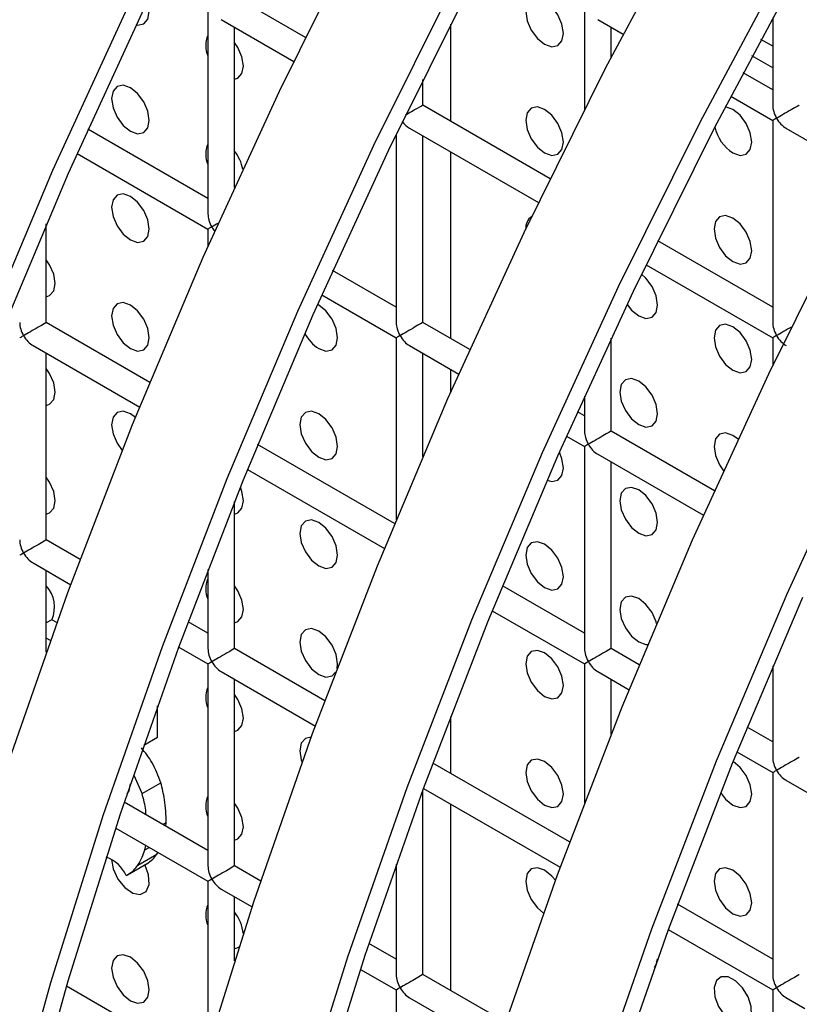
# Model space of a CAD drawing. Units: millimetres. Extents: x -2439 to 2841, y -1265 to 1971.
# Drawn here: x 2130 to 2160, y 1314 to 1351 of the extents above; entities that cross this region are included whole.
import ezdxf

# ---------------------------------------------------------------- set-up
doc = ezdxf.new("R2010")
doc.units = ezdxf.units.MM

msp = doc.modelspace()

# ---------------------------------------------------------------- linework, layer by layer
at = {"color": 7, "linetype": 'Continuous', "lineweight": 25}
for p, q in [((2140.954, 1350.604), (2138.292, 1352.141)), ((2137.292, 1351.563), (2137.292, 1343.975)), ((2151.434, 1351.565), (2151.434, 1347.886)), ((2137.792, 1351.275), (2140.515, 1349.703)), ((2151.934, 1351.276), (2152.893, 1350.723)), ((2158.505, 1351.353), (2158.505, 1348.06)), ((2138.292, 1344.971), (2138.292, 1350.986)), ((2146.402, 1351.104), (2146.402, 1347.459)), ((2152.434, 1349.841), (2152.434, 1350.987)), ((2158.505, 1350.273), (2158.061, 1350.53)), ((2158.505, 1349.457), (2157.728, 1349.906)), ((2145.363, 1348.059), (2145.363, 1349.025)), ((2158.505, 1348.637), (2157.395, 1349.278)), ((2156.93, 1348.392), (2158.505, 1347.483)), ((2150.146, 1345.297), (2145.363, 1348.059)), ((2158.505, 1347.483), (2158.505, 1339.895)), ((2137.292, 1344.553), (2132.785, 1347.155)), ((2144.863, 1347.193), (2149.708, 1344.396)), ((2159.005, 1347.194), (2162.085, 1345.416)), ((2144.363, 1346.973), (2144.363, 1339.893)), ((2145.363, 1339.893), (2145.363, 1346.904)), ((2132.374, 1346.237), (2137.292, 1343.398)), ((2146.402, 1346.304), (2146.402, 1339.293)), ((2131.221, 1339.892), (2131.221, 1343.598)), ((2137.292, 1343.398), (2137.292, 1342.745)), ((2158.505, 1340.472), (2154.186, 1342.966)), ((2153.747, 1342.064), (2158.505, 1339.317)), ((2144.363, 1340.471), (2141.977, 1341.848)), ((2141.567, 1340.93), (2144.363, 1339.316)), ((2135.111, 1337.646), (2131.221, 1339.892)), ((2147.126, 1338.875), (2145.363, 1339.893)), ((2144.363, 1339.316), (2144.363, 1332.485)), ((2158.505, 1339.317), (2158.505, 1338.27)), ((2130.721, 1339.026), (2134.728, 1336.713)), ((2144.863, 1339.027), (2146.715, 1337.958)), ((2152.434, 1335.811), (2152.434, 1339.3)), ((2131.221, 1331.727), (2131.221, 1338.737)), ((2145.363, 1334.862), (2145.363, 1338.739)), ((2146.402, 1338.139), (2146.402, 1337.253)), ((2151.434, 1337.127), (2151.434, 1335.811)), ((2151.434, 1336.389), (2151.17, 1336.541)), ((2150.759, 1335.624), (2151.434, 1335.234)), ((2156.319, 1333.569), (2152.434, 1335.811)), ((2144.303, 1332.34), (2139.159, 1335.309)), ((2151.434, 1335.234), (2151.434, 1327.646)), ((2151.934, 1334.945), (2155.908, 1332.652)), ((2152.434, 1327.646), (2152.434, 1334.657)), ((2138.777, 1334.375), (2143.92, 1331.406)), ((2138.292, 1327.645), (2138.292, 1333.17)), ((2132.491, 1330.994), (2131.221, 1331.727)), ((2130.721, 1330.861), (2132.137, 1330.043)), ((2131.221, 1327.513), (2131.221, 1330.572)), ((2137.292, 1330.619), (2137.292, 1327.645)), ((2151.434, 1328.223), (2148.352, 1330.003)), ((2147.97, 1329.068), (2151.434, 1327.069)), ((2131.433, 1328.73), (2131.221, 1328.607)), ((2131.618, 1328.623), (2131.433, 1328.73)), ((2137.292, 1328.222), (2136.547, 1328.652)), ((2131.375, 1327.947), (2131.221, 1328.036)), ((2136.194, 1327.701), (2137.292, 1327.067)), ((2141.683, 1325.687), (2138.292, 1327.645)), ((2153.496, 1327.033), (2152.434, 1327.646)), ((2137.292, 1327.067), (2137.292, 1319.479)), ((2137.792, 1326.779), (2141.329, 1324.736)), ((2151.434, 1327.069), (2151.434, 1321.855)), ((2151.934, 1326.78), (2153.112, 1326.1)), ((2158.505, 1326.992), (2158.505, 1323.564)), ((2138.292, 1319.479), (2138.292, 1326.49)), ((2152.434, 1324.415), (2152.434, 1326.491)), ((2135.398, 1324.319), (2135.398, 1325.498)), ((2146.402, 1325.099), (2146.402, 1322.963)), ((2158.505, 1324.141), (2157.544, 1324.696)), ((2134.88, 1324.019), (2135.398, 1324.319)), ((2157.162, 1323.762), (2158.505, 1322.986)), ((2150.875, 1320.38), (2145.739, 1323.345)), ((2134.816, 1322.198), (2134.519, 1322.877)), ((2158.505, 1322.986), (2158.505, 1315.398)), ((2159.005, 1322.698), (2162.305, 1320.793)), ((2134.816, 1322.198), (2135.523, 1322.606)), ((2145.363, 1315.397), (2145.363, 1322.33)), ((2145.387, 1322.394), (2150.522, 1319.43)), ((2137.292, 1320.056), (2134.148, 1321.871)), ((2146.402, 1321.808), (2146.402, 1314.797)), ((2133.827, 1320.902), (2137.292, 1318.902)), ((2135.714, 1320.968), (2135.724, 1321.114)), ((2134.921, 1320.081), (2134.957, 1320.249)), ((2134.663, 1319.512), (2135.37, 1319.921)), ((2135.37, 1319.921), (2135.407, 1319.99)), ((2134.271, 1319.148), (2134.978, 1319.556)), ((2134.285, 1319.156), (2134.992, 1319.564)), ((2139.275, 1318.912), (2138.292, 1319.479)), ((2144.363, 1319.547), (2144.363, 1315.397)), ((2137.292, 1318.902), (2137.292, 1312.679)), ((2137.792, 1318.613), (2138.953, 1317.943)), ((2138.292, 1315.909), (2138.292, 1318.324)), ((2158.505, 1315.976), (2154.932, 1318.039)), ((2154.579, 1317.088), (2158.505, 1314.821)), ((2144.363, 1315.974), (2143.341, 1316.565)), ((2143.02, 1315.595), (2144.363, 1314.82)), ((2148.468, 1313.605), (2145.363, 1315.397)), ((2137.091, 1312.007), (2131.976, 1314.96)), ((2144.363, 1314.82), (2144.363, 1307.232)), ((2144.863, 1314.531), (2148.145, 1312.637)), ((2158.505, 1314.821), (2158.505, 1310.762)), ((2159.005, 1314.532), (2159.714, 1314.123))]:
    msp.add_line(p, q, dxfattribs=at)
at = {"color": 8, "linetype": 'Continuous', "lineweight": 25}
for p, q in [((2135.592, 1321.038), (2135.724, 1321.114)), ((2134.921, 1320.081), (2135.085, 1320.176))]:
    msp.add_line(p, q, dxfattribs=at)
at = {"color": 7, "linetype": 'Continuous', "lineweight": 25, "flags": 128}
for points in [[(2130.252, 1275.061), (2130.761, 1280.974), (2131.521, 1286.995), (2132.532, 1293.107), (2133.791, 1299.293), (2135.294, 1305.538), (2137.037, 1311.824), (2139.016, 1318.134), (2141.224, 1324.451), (2143.657, 1330.757), (2146.307, 1337.037), (2149.168, 1343.273), (2152.231, 1349.447), (2155.488, 1355.544)], [(2120.806, 1274.578), (2121.06, 1280.368), (2121.568, 1286.281), (2122.329, 1292.301), (2123.34, 1298.413), (2124.599, 1304.6), (2126.102, 1310.845), (2127.845, 1317.131), (2129.823, 1323.44), (2132.032, 1329.757), (2134.464, 1336.064), (2137.115, 1342.344), (2139.975, 1348.579), (2143.038, 1354.754)], [(2159.024, 1353.502), (2155.766, 1347.406), (2152.703, 1341.231), (2149.843, 1334.996), (2147.192, 1328.716), (2144.76, 1322.41), (2142.551, 1316.093), (2140.573, 1309.783), (2138.83, 1303.497), (2137.327, 1297.252), (2136.068, 1291.066), (2135.057, 1284.954), (2134.296, 1278.933), (2133.788, 1273.02)], [(2159.539, 1353.241), (2156.306, 1347.19), (2153.266, 1341.062), (2150.427, 1334.873), (2147.797, 1328.641), (2145.382, 1322.382), (2143.19, 1316.112), (2141.227, 1309.85), (2139.497, 1303.611), (2138.005, 1297.413), (2136.756, 1291.273), (2135.752, 1285.207), (2134.997, 1279.232), (2134.493, 1273.363)], [(2146.574, 1352.713), (2143.511, 1346.538), (2140.65, 1340.303), (2138, 1334.023), (2135.567, 1327.716), (2133.359, 1321.399), (2131.38, 1315.09), (2129.637, 1308.804), (2128.134, 1302.559), (2126.876, 1296.372), (2125.865, 1290.26), (2125.104, 1284.24), (2124.596, 1278.327)], [(2147.114, 1352.497), (2144.073, 1346.369), (2141.234, 1340.18), (2138.604, 1333.948), (2136.19, 1327.688), (2133.998, 1321.419), (2132.034, 1315.156), (2130.304, 1308.918), (2128.813, 1302.72), (2127.563, 1296.58), (2126.56, 1290.514), (2125.805, 1284.538), (2125.301, 1278.67)], [(2134.596, 1351.077), (2134.652, 1351.068), (2134.882, 1351.113), (2135.035, 1351.289), (2135.089, 1351.571), (2135.035, 1351.914), (2135.019, 1351.964)], [(2149.938, 1350.347), (2150.209, 1350.253), (2150.438, 1350.298), (2150.591, 1350.474), (2150.645, 1350.755), (2150.591, 1351.099), (2150.438, 1351.452), (2150.209, 1351.762), (2149.938, 1351.98), (2149.667, 1352.074), (2149.438, 1352.03), (2149.285, 1351.853), (2149.231, 1351.572), (2149.285, 1351.228), (2149.438, 1350.875), (2149.667, 1350.565), (2149.938, 1350.347)], [(2134.318, 1351.845), (2131.458, 1345.609), (2128.808, 1339.33), (2126.375, 1333.023), (2124.166, 1326.706), (2122.188, 1320.396), (2120.445, 1314.11), (2118.942, 1307.866), (2117.683, 1301.679), (2116.672, 1295.567), (2115.911, 1289.546), (2115.403, 1283.633), (2115.149, 1277.844)], [(2134.881, 1351.675), (2132.042, 1345.487), (2129.412, 1339.254), (2126.997, 1332.995), (2124.805, 1326.726), (2122.842, 1320.463), (2121.112, 1314.225), (2119.62, 1308.027), (2118.371, 1301.887), (2117.368, 1295.821), (2116.613, 1289.845), (2116.108, 1283.976), (2115.856, 1278.231)], [(2138.292, 1349.029), (2138.417, 1349.072), (2138.57, 1349.248), (2138.624, 1349.529), (2138.57, 1349.873), (2138.417, 1350.226), (2138.292, 1350.414)], [(2134.382, 1347.079), (2134.652, 1346.985), (2134.882, 1347.03), (2135.035, 1347.206), (2135.089, 1347.488), (2135.035, 1347.831), (2134.882, 1348.185), (2134.652, 1348.494), (2134.382, 1348.713), (2134.111, 1348.807), (2133.882, 1348.762), (2133.728, 1348.586), (2133.675, 1348.304), (2133.728, 1347.961), (2133.882, 1347.607), (2134.111, 1347.298), (2134.382, 1347.079)], [(2149.938, 1346.264), (2150.209, 1346.17), (2150.438, 1346.215), (2150.591, 1346.391), (2150.645, 1346.673), (2150.591, 1347.016), (2150.438, 1347.37), (2150.209, 1347.679), (2149.938, 1347.897), (2149.667, 1347.992), (2149.438, 1347.947), (2149.285, 1347.771), (2149.231, 1347.489), (2149.285, 1347.146), (2149.438, 1346.792), (2149.667, 1346.483), (2149.938, 1346.264)], [(2157.009, 1346.265), (2157.28, 1346.171), (2157.509, 1346.216), (2157.662, 1346.392), (2157.716, 1346.673), (2157.662, 1347.017), (2157.509, 1347.37), (2157.28, 1347.68), (2157.009, 1347.898), (2156.738, 1347.992), (2156.722, 1347.994)], [(2134.382, 1342.997), (2134.652, 1342.903), (2134.882, 1342.947), (2135.035, 1343.124), (2135.089, 1343.405), (2135.035, 1343.749), (2134.882, 1344.102), (2134.652, 1344.411), (2134.382, 1344.63), (2134.111, 1344.724), (2133.882, 1344.679), (2133.728, 1344.503), (2133.675, 1344.222), (2133.728, 1343.878), (2133.882, 1343.525), (2134.111, 1343.215), (2134.382, 1342.997)], [(2139.953, 1275.667), (2140.714, 1281.688), (2141.725, 1287.8), (2142.984, 1293.987), (2144.486, 1300.231), (2146.23, 1306.517), (2148.208, 1312.827), (2150.417, 1319.144), (2152.849, 1325.451), (2155.499, 1331.73), (2158.36, 1337.966), (2161.423, 1344.14)], [(2157.009, 1342.182), (2157.28, 1342.088), (2157.509, 1342.133), (2157.662, 1342.309), (2157.716, 1342.591), (2157.662, 1342.934), (2157.509, 1343.288), (2157.28, 1343.597), (2157.009, 1343.815), (2156.738, 1343.909), (2156.509, 1343.865), (2156.356, 1343.688), (2156.302, 1343.407), (2156.356, 1343.064), (2156.509, 1342.71), (2156.738, 1342.401), (2157.009, 1342.182)], [(2131.221, 1340.863), (2131.346, 1340.906), (2131.499, 1341.082), (2131.553, 1341.363), (2131.499, 1341.707), (2131.346, 1342.06), (2131.221, 1342.248)], [(2153.474, 1340.141), (2153.744, 1340.047), (2153.974, 1340.091), (2154.127, 1340.268), (2154.181, 1340.549), (2154.127, 1340.893), (2153.974, 1341.246), (2153.744, 1341.555), (2153.575, 1341.707)], [(2134.382, 1338.914), (2134.652, 1338.82), (2134.882, 1338.865), (2135.035, 1339.041), (2135.089, 1339.322), (2135.035, 1339.666), (2134.882, 1340.019), (2134.652, 1340.329), (2134.382, 1340.547), (2134.111, 1340.641), (2133.882, 1340.597), (2133.728, 1340.42), (2133.675, 1340.139), (2133.728, 1339.795), (2133.882, 1339.442), (2134.111, 1339.132), (2134.382, 1338.914)], [(2141.453, 1338.915), (2141.723, 1338.821), (2141.953, 1338.865), (2142.106, 1339.042), (2142.16, 1339.323), (2142.106, 1339.667), (2141.953, 1340.02), (2141.723, 1340.329), (2141.453, 1340.548), (2141.408, 1340.572)], [(2153.033, 1340.573), (2153.203, 1340.359), (2153.474, 1340.141)], [(2157.009, 1338.1), (2157.28, 1338.006), (2157.509, 1338.05), (2157.662, 1338.227), (2157.716, 1338.508), (2157.662, 1338.852), (2157.509, 1339.205), (2157.28, 1339.514), (2157.009, 1339.733), (2156.738, 1339.827), (2156.509, 1339.782), (2156.356, 1339.606), (2156.302, 1339.324), (2156.356, 1338.981), (2156.509, 1338.627), (2156.738, 1338.318), (2157.009, 1338.1)], [(2131.221, 1336.78), (2131.346, 1336.823), (2131.499, 1336.999), (2131.553, 1337.281), (2131.499, 1337.624), (2131.346, 1337.978), (2131.221, 1338.165)], [(2153.474, 1336.058), (2153.744, 1335.964), (2153.974, 1336.008), (2154.127, 1336.185), (2154.181, 1336.466), (2154.127, 1336.81), (2153.974, 1337.163), (2153.744, 1337.473), (2153.474, 1337.691), (2153.203, 1337.785), (2152.974, 1337.741), (2152.82, 1337.564), (2152.766, 1337.283), (2152.82, 1336.939), (2152.974, 1336.586), (2153.203, 1336.276), (2153.474, 1336.058)], [(2134.57, 1336.326), (2134.382, 1336.464), (2134.111, 1336.558), (2133.882, 1336.514), (2133.728, 1336.338), (2133.675, 1336.056), (2133.728, 1335.713), (2133.882, 1335.359), (2134.074, 1335.09)], [(2141.453, 1334.832), (2141.723, 1334.738), (2141.953, 1334.783), (2142.106, 1334.959), (2142.16, 1335.24), (2142.106, 1335.584), (2141.953, 1335.937), (2141.723, 1336.247), (2141.453, 1336.465), (2141.182, 1336.559), (2140.953, 1336.515), (2140.799, 1336.338), (2140.746, 1336.057), (2140.799, 1335.713), (2140.953, 1335.36), (2141.182, 1335.05), (2141.453, 1334.832)], [(2161.895, 1335.925), (2159.035, 1329.689), (2156.385, 1323.41), (2153.952, 1317.103), (2151.744, 1310.786), (2149.765, 1304.476), (2148.022, 1298.19), (2146.519, 1291.946), (2145.26, 1285.759), (2144.249, 1279.647), (2143.489, 1273.626)], [(2157.204, 1335.506), (2157.009, 1335.65), (2156.738, 1335.744), (2156.509, 1335.7), (2156.356, 1335.523), (2156.302, 1335.242), (2156.356, 1334.898), (2156.509, 1334.545), (2156.661, 1334.324)], [(2150.031, 1333.97), (2150.209, 1333.922), (2150.438, 1333.967), (2150.591, 1334.143), (2150.645, 1334.425), (2150.591, 1334.768), (2150.492, 1335.021)], [(2131.221, 1332.697), (2131.346, 1332.74), (2131.499, 1332.917), (2131.553, 1333.198), (2131.499, 1333.542), (2131.346, 1333.895), (2131.221, 1334.082)], [(2138.292, 1332.698), (2138.417, 1332.741), (2138.57, 1332.917), (2138.624, 1333.199), (2138.57, 1333.542), (2138.509, 1333.712)], [(2153.474, 1331.975), (2153.744, 1331.881), (2153.974, 1331.926), (2154.127, 1332.102), (2154.181, 1332.384), (2154.127, 1332.727), (2153.974, 1333.081), (2153.744, 1333.39), (2153.474, 1333.608), (2153.203, 1333.702), (2152.974, 1333.658), (2152.82, 1333.481), (2152.766, 1333.2), (2152.82, 1332.856), (2152.974, 1332.503), (2153.203, 1332.194), (2153.474, 1331.975)], [(2141.453, 1330.749), (2141.723, 1330.655), (2141.953, 1330.7), (2142.106, 1330.876), (2142.16, 1331.158), (2142.106, 1331.501), (2141.953, 1331.855), (2141.723, 1332.164), (2141.453, 1332.382), (2141.182, 1332.476), (2140.953, 1332.432), (2140.799, 1332.255), (2140.746, 1331.974), (2140.799, 1331.631), (2140.953, 1331.277), (2141.182, 1330.968), (2141.453, 1330.749)], [(2149.938, 1329.934), (2150.209, 1329.84), (2150.438, 1329.884), (2150.591, 1330.061), (2150.645, 1330.342), (2150.591, 1330.685), (2150.438, 1331.039), (2150.209, 1331.348), (2149.938, 1331.567), (2149.667, 1331.661), (2149.438, 1331.616), (2149.285, 1331.44), (2149.231, 1331.158), (2149.285, 1330.815), (2149.438, 1330.461), (2149.667, 1330.152), (2149.938, 1329.934)], [(2138.292, 1328.615), (2138.417, 1328.658), (2138.57, 1328.835), (2138.624, 1329.116), (2138.57, 1329.46), (2138.417, 1329.813), (2138.292, 1330)], [(2159.619, 1329.567), (2156.989, 1323.334), (2154.575, 1317.075), (2152.383, 1310.806), (2150.419, 1304.543), (2148.689, 1298.305), (2147.197, 1292.107), (2145.948, 1285.967), (2144.945, 1279.901), (2144.19, 1273.925), (2143.685, 1268.057), (2143.433, 1262.311), (2143.433, 1256.703), (2143.685, 1251.248), (2144.19, 1245.962), (2144.945, 1240.859), (2145.948, 1235.951), (2147.197, 1231.253), (2148.689, 1226.778), (2150.419, 1222.536), (2152.383, 1218.541), (2154.575, 1214.803), (2156.989, 1211.331), (2159.619, 1208.135)], [(2154.143, 1328.585), (2154.127, 1328.644), (2153.974, 1328.998), (2153.744, 1329.307), (2153.474, 1329.526), (2153.203, 1329.62), (2152.974, 1329.575), (2152.82, 1329.399), (2152.766, 1329.117), (2152.82, 1328.774), (2152.974, 1328.42), (2153.203, 1328.111), (2153.474, 1327.893), (2153.474, 1327.893)], [(2142.14, 1326.896), (2142.16, 1327.075), (2142.106, 1327.418), (2141.953, 1327.772), (2141.723, 1328.081), (2141.453, 1328.3), (2141.182, 1328.394), (2140.953, 1328.349), (2140.799, 1328.173), (2140.746, 1327.891), (2140.799, 1327.548), (2140.953, 1327.194), (2141.182, 1326.885), (2141.453, 1326.667), (2141.453, 1326.667)], [(2153.474, 1327.893), (2153.744, 1327.798), (2153.813, 1327.797)], [(2149.938, 1325.851), (2150.209, 1325.757), (2150.438, 1325.801), (2150.591, 1325.978), (2150.645, 1326.259), (2150.591, 1326.603), (2150.438, 1326.956), (2150.209, 1327.266), (2149.938, 1327.484), (2149.667, 1327.578), (2149.438, 1327.533), (2149.285, 1327.357), (2149.231, 1327.076), (2149.285, 1326.732), (2149.438, 1326.379), (2149.667, 1326.069), (2149.938, 1325.851)], [(2141.453, 1326.667), (2141.723, 1326.573), (2141.953, 1326.617), (2142.087, 1326.756)], [(2138.292, 1324.533), (2138.417, 1324.575), (2138.57, 1324.752), (2138.624, 1325.033), (2138.57, 1325.377), (2138.417, 1325.73), (2138.292, 1325.917)], [(2141.173, 1324.312), (2140.953, 1324.266), (2140.799, 1324.09), (2140.746, 1323.809), (2140.799, 1323.465), (2140.831, 1323.371)], [(2149.938, 1321.768), (2150.209, 1321.674), (2150.438, 1321.719), (2150.591, 1321.895), (2150.645, 1322.176), (2150.591, 1322.52), (2150.438, 1322.873), (2150.209, 1323.183), (2149.938, 1323.401), (2149.667, 1323.495), (2149.438, 1323.451), (2149.285, 1323.274), (2149.231, 1322.993), (2149.285, 1322.649), (2149.438, 1322.296), (2149.667, 1321.987), (2149.938, 1321.768)], [(2157.009, 1321.769), (2157.28, 1321.675), (2157.509, 1321.719), (2157.662, 1321.896), (2157.716, 1322.177), (2157.662, 1322.521), (2157.509, 1322.874), (2157.28, 1323.184), (2157.015, 1323.399)], [(2134.256, 1322.191), (2134.328, 1322.302), (2134.381, 1322.564)], [(2156.548, 1322.233), (2156.738, 1321.987), (2157.009, 1321.769)], [(2138.292, 1320.45), (2138.417, 1320.493), (2138.57, 1320.669), (2138.624, 1320.951), (2138.57, 1321.294), (2138.417, 1321.648), (2138.292, 1321.835)], [(2133.675, 1319.725), (2133.731, 1319.374), (2133.905, 1318.989), (2134.166, 1318.664), (2134.467, 1318.457), (2134.752, 1318.408), (2134.969, 1318.523), (2135.08, 1318.784), (2135.063, 1319.141), (2134.923, 1319.531), (2134.923, 1319.531)], [(2134.978, 1319.556), (2134.984, 1319.559), (2134.992, 1319.564)], [(2150.342, 1318.94), (2150.209, 1319.1), (2149.938, 1319.319), (2149.667, 1319.413), (2149.438, 1319.368), (2149.285, 1319.192), (2149.231, 1318.91), (2149.285, 1318.567), (2149.438, 1318.213), (2149.667, 1317.904), (2149.896, 1317.711)], [(2157.009, 1317.686), (2157.28, 1317.592), (2157.509, 1317.637), (2157.662, 1317.813), (2157.716, 1318.094), (2157.662, 1318.438), (2157.509, 1318.791), (2157.28, 1319.101), (2157.009, 1319.319), (2156.738, 1319.413), (2156.509, 1319.369), (2156.356, 1319.192), (2156.302, 1318.911), (2156.356, 1318.567), (2156.509, 1318.214), (2156.738, 1317.904), (2157.009, 1317.686)], [(2138.292, 1316.367), (2138.417, 1316.41), (2138.463, 1316.442)], [(2134.382, 1314.418), (2134.652, 1314.324), (2134.882, 1314.368), (2135.035, 1314.545), (2135.089, 1314.826), (2135.035, 1315.17), (2134.882, 1315.523), (2134.652, 1315.833), (2134.382, 1316.051), (2134.111, 1316.145), (2133.882, 1316.1), (2133.728, 1315.924), (2133.675, 1315.643), (2133.728, 1315.299), (2133.882, 1314.946), (2134.111, 1314.636), (2134.382, 1314.418)], [(2154.064, 1315.671), (2154.127, 1315.771), (2154.178, 1315.988)], [(2157.596, 1313.626), (2157.704, 1313.867), (2157.7, 1314.196), (2157.585, 1314.562), (2157.377, 1314.904), (2157.111, 1315.169), (2156.828, 1315.314), (2156.574, 1315.315), (2156.39, 1315.172), (2156.306, 1314.909), (2156.334, 1314.567), (2156.471, 1314.202), (2156.694, 1313.871), (2156.967, 1313.629)], [(2144.51, 1314.904), (2144.451, 1314.87), (2144.406, 1314.844), (2144.376, 1314.827), (2144.364, 1314.82), (2144.363, 1314.82)]]:
    msp.add_lwpolyline(points, dxfattribs=at)
at = {"color": 7, "linetype": 'Continuous', "lineweight": 25}
for centre, radius, start, end in [((2138.126, 1350.299), 0.917, 155.4054, 204.5946), ((2157.867, 1347.585), 1.574, 192.6667, 236.9657), ((2138.126, 1346.216), 0.917, 155.4054, 204.5946), ((2137.006, 1345.329), 1.63, 11.4697, 37.9357), ((2149.733, 1343.452), 0.505, 123.3826, 185.3779), ((2142.271, 1340.191), 1.516, 207.8063, 237.357), ((2138.126, 1329.885), 0.917, 155.4054, 204.5946), ((2130.329, 1329.198), 1.199, 337.023, 41.9663), ((2138.126, 1325.802), 0.917, 155.4054, 204.5946), ((2138.126, 1321.72), 0.917, 155.4054, 204.5946), ((2133.077, 1318.634), 1.239, 23.2379, 71.4402), ((2134.115, 1319.418), 0.312, 288.7561, 302.9052), ((2138.126, 1317.637), 0.917, 155.4054, 204.5946), ((2137.052, 1316.776), 1.578, 5.7626, 38.1971)]:
    msp.add_arc(centre, radius, start, end, dxfattribs=at)
for centre, major_axis, ratio, start_param, end_param in [((2144.863, 1347.77), (0.5, 0.289), 0.00007, 0.000041, 1.895164), ((2159.005, 1347.771), (-0.354, 0.612), 0.577335, 0.785358, 1.570756), ((2159.005, 1347.771), (0.5, 0.289), 0.00007, 0.000041, 2.356154), ((2159.005, 1347.771), (0.5, 0.289), 0.00007, 2.356154, 3.141552), ((2159.005, 1347.771), (-0.354, 0.612), 0.577335, 1.570756, 2.356235), ((2144.863, 1347.77), (-0.354, 0.612), 0.577335, 1.778853, 2.356235), ((2137.792, 1343.687), (-0.354, 0.612), 0.577335, 0.785358, 1.570756), ((2137.792, 1343.687), (0.5, 0.289), 0.00007, 2.356154, 3.141552), ((2137.792, 1343.687), (0.5, 0.289), 0.00007, 1.790283, 2.356154), ((2137.792, 1343.687), (-0.354, 0.612), 0.577335, 1.570756, 1.847732), ((2130.721, 1339.603), (-0.354, 0.612), 0.577335, 0.785358, 1.570756), ((2130.721, 1339.603), (0.5, 0.289), 0.00007, 0.000041, 2.356154), ((2144.863, 1339.605), (-0.354, 0.612), 0.577335, 0.785358, 1.570756), ((2144.863, 1339.605), (0.5, 0.289), 0.00007, 0.000041, 2.356154), ((2159.005, 1339.606), (-0.354, 0.612), 0.577335, 0.785358, 1.570756), ((2159.005, 1339.606), (0.5, 0.289), 0.00007, 1.153043, 2.356154), ((2130.721, 1339.603), (0.5, 0.289), 0.00007, 2.356154, 3.141552), ((2130.721, 1339.603), (-0.354, 0.612), 0.577335, 1.570756, 2.356235), ((2144.863, 1339.605), (0.5, 0.289), 0.00007, 2.356154, 3.141552), ((2144.863, 1339.605), (-0.354, 0.612), 0.577335, 1.570756, 2.356235), ((2159.005, 1339.606), (0.5, 0.289), 0.00007, 2.356154, 3.141552), ((2159.005, 1339.606), (-0.354, 0.612), 0.577335, 1.570756, 2.356235), ((2151.934, 1335.523), (-0.354, 0.612), 0.577335, 0.785358, 1.570756), ((2151.934, 1335.523), (0.5, 0.289), 0.00007, 0.000041, 2.356154), ((2151.934, 1335.523), (0.5, 0.289), 0.00007, 2.356154, 3.141552), ((2151.934, 1335.523), (-0.354, 0.612), 0.577335, 1.570756, 2.356235), ((2130.721, 1331.438), (-0.354, 0.612), 0.577335, 0.785358, 1.570756), ((2130.721, 1331.438), (0.5, 0.289), 0.00007, 0.000041, 2.356154), ((2130.721, 1331.438), (0.5, 0.289), 0.00007, 2.356154, 3.141552), ((2130.721, 1331.438), (-0.354, 0.612), 0.577335, 1.570756, 2.356235), ((2137.792, 1327.356), (-0.354, 0.612), 0.577335, 0.785358, 1.570756), ((2137.792, 1327.356), (0.5, 0.289), 0.00007, 0.000041, 2.356154), ((2151.934, 1327.357), (-0.354, 0.612), 0.577335, 0.785358, 1.570756), ((2151.934, 1327.357), (0.5, 0.289), 0.00007, 0.000041, 2.356154), ((2137.792, 1327.356), (0.5, 0.289), 0.00007, 2.356154, 3.141552), ((2137.792, 1327.356), (-0.354, 0.612), 0.577335, 1.570756, 2.356235), ((2151.934, 1327.357), (0.5, 0.289), 0.00007, 2.356154, 3.141552), ((2151.934, 1327.357), (-0.354, 0.612), 0.577335, 1.570756, 2.356235), ((2159.005, 1323.275), (-0.354, 0.612), 0.577335, 0.785358, 1.570756), ((2159.005, 1323.275), (0.5, 0.289), 0.00007, 0.000041, 2.356154), ((2159.005, 1323.275), (0.5, 0.289), 0.00007, 2.356154, 3.141552), ((2159.005, 1323.275), (-0.354, 0.612), 0.577335, 1.570756, 2.356235), ((2137.792, 1319.19), (-0.354, 0.612), 0.577335, 0.785358, 1.570756), ((2137.792, 1319.19), (0.5, 0.289), 0.00007, 0.000041, 2.356154), ((2137.792, 1319.19), (0.5, 0.289), 0.00007, 2.356154, 3.141552), ((2137.792, 1319.19), (-0.354, 0.612), 0.577335, 1.570756, 2.356235), ((2144.863, 1315.108), (-0.354, 0.612), 0.577335, 0.785358, 1.570756), ((2144.863, 1315.108), (0.5, 0.289), 0.00007, 0.000041, 2.356154), ((2159.005, 1315.11), (-0.354, 0.612), 0.577335, 0.785358, 1.570756), ((2159.005, 1315.11), (0.5, 0.289), 0.00007, 0.000041, 2.356154), ((2144.863, 1315.108), (-0.354, 0.612), 0.577335, 1.570756, 2.356235), ((2159.005, 1315.11), (0.5, 0.289), 0.00007, 2.356154, 3.141552), ((2159.005, 1315.11), (-0.354, 0.612), 0.577335, 1.570756, 2.356235)]:
    msp.add_ellipse(centre, major_axis=major_axis, ratio=ratio, start_param=start_param, end_param=end_param, dxfattribs=at)
for points, knots in [([(2135.523, 1322.606), (2135.427, 1322.863), (2135.251, 1323.336), (2134.938, 1323.734), (2134.796, 1323.915)], [0, 0, 0, 0, 0.5431, 1, 1, 1, 1]), ([(2135.724, 1321.114), (2135.717, 1321.398), (2135.704, 1321.875), (2135.575, 1322.395), (2135.523, 1322.606)], [0, 0, 0, 0, 0.593642, 1, 1, 1, 1]), ([(2134.966, 1321.399), (2134.963, 1321.456), (2134.949, 1321.709), (2134.874, 1321.984), (2134.816, 1322.198)], [0, 0, 0, 0, 0.2251812, 1, 1, 1, 1]), ([(2134.663, 1319.512), (2134.72, 1319.608), (2134.823, 1319.78), (2134.891, 1319.989), (2134.921, 1320.081)], [0, 0, 0, 0, 0.556224, 1, 1, 1, 1]), ([(2134.992, 1319.564), (2135.07, 1319.615), (2135.214, 1319.707), (2135.321, 1319.854), (2135.37, 1319.921)], [0, 0, 0, 0, 0.5452068, 1, 1, 1, 1]), ([(2134.285, 1319.156), (2134.363, 1319.206), (2134.507, 1319.299), (2134.614, 1319.446), (2134.663, 1319.512)], [0, 0, 0, 0, 0.5452068, 1, 1, 1, 1])]:
    msp.add_open_spline(points, degree=3, knots=knots, dxfattribs=at)

doc.saveas('drawing.dxf')
